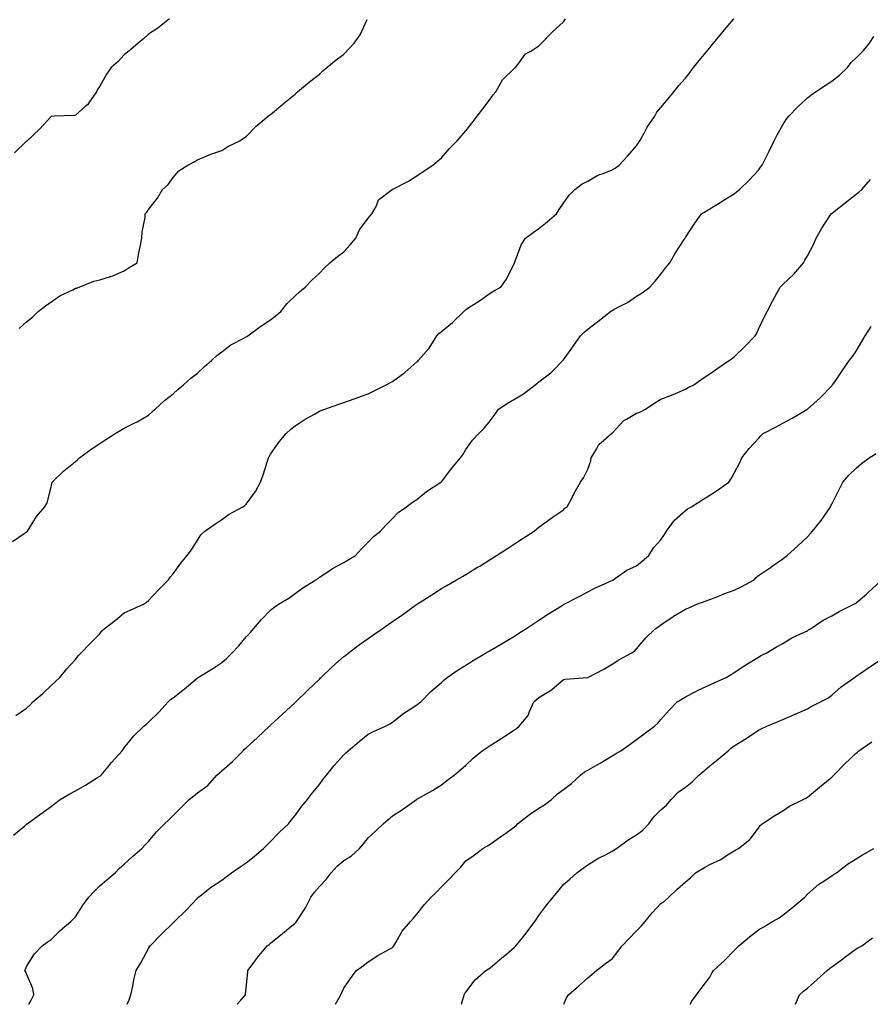
# Model space of a CAD drawing. Units: inches. Extents: x 944723 to 947363, y 7350698 to 7353338.
# Drawn here: x 945315 to 945664, y 7350698 to 7351102 of the extents above; entities that cross this region are included whole.
import ezdxf

# ---------------------------------------------------------------- set-up
doc = ezdxf.new("R2010")
doc.units = ezdxf.units.IN
doc.header["$MEASUREMENT"] = 0
doc.layers.add('Contour_94477350', color=7, linetype='Continuous', true_color=0x065e4c)

msp = doc.modelspace()

# ---------------------------------------------------------------- linework, layer by layer
at = {"layer": 'Contour_94477350'}
for points in [[(945312.28, 7350887.69, 3293), (945317.09, 7350890.97, 3293), (945318.05, 7350891.59, 3293), (945318.23, 7350891.74, 3293), (945318.43, 7350891.92, 3293), (945319.14, 7350893.01, 3293), (945322.12, 7350897.85, 3293), (945325.46, 7350901.92, 3293), (945326.45, 7350903.52, 3293), (945328.05, 7350909.89, 3293), (945328.36, 7350911.61, 3293), (945328.5, 7350911.92, 3293), (945333.36, 7350916.61, 3293), (945338.05, 7350920.41, 3293), (945338.83, 7350921.14, 3293), (945339.74, 7350921.92, 3293), (945344.51, 7350925.45, 3293), (945348.05, 7350927.88, 3293), (945350.54, 7350929.43, 3293), (945354.37, 7350931.92, 3293), (945356.66, 7350933.31, 3293), (945358.05, 7350934.11, 3293), (945362.4, 7350936.27, 3293), (945363.29, 7350936.68, 3293), (945368.05, 7350939.49, 3293), (945369.33, 7350940.64, 3293), (945370.71, 7350941.92, 3293), (945374.58, 7350945.39, 3293), (945378.05, 7350948.24, 3293), (945379.99, 7350949.98, 3293), (945382.4, 7350951.92, 3293), (945385.41, 7350954.55, 3293), (945388.05, 7350956.7, 3293), (945390.75, 7350959.22, 3293), (945393.96, 7350961.92, 3293), (945396.06, 7350963.91, 3293), (945398.05, 7350965.41, 3293), (945401.76, 7350968.21, 3293), (945407.12, 7350970.99, 3293), (945408.05, 7350971.53, 3293), (945408.29, 7350971.68, 3293), (945408.68, 7350971.92, 3293), (945414.04, 7350975.93, 3293), (945418.05, 7350978.52, 3293), (945419.94, 7350980.02, 3293), (945422.29, 7350981.92, 3293), (945424.83, 7350985.14, 3293), (945428.05, 7350988.33, 3293), (945429.93, 7350990.03, 3293), (945432.26, 7350991.92, 3293), (945435.13, 7350994.84, 3293), (945438.05, 7350997.65, 3293), (945440.15, 7350999.82, 3293), (945442.29, 7351001.92, 3293), (945445.44, 7351004.53, 3293), (945448.05, 7351006.43, 3293), (945450.69, 7351009.28, 3293), (945452.96, 7351011.92, 3293), (945454.51, 7351015.45, 3293), (945458.05, 7351020.11, 3293), (945458.85, 7351021.11, 3293), (945459.52, 7351021.92, 3293), (945461.41, 7351025.28, 3293), (945462.33, 7351027.65, 3293), (945467.93, 7351031.92, 3293), (945468.02, 7351031.95, 3293), (945468.05, 7351031.96, 3293), (945468.15, 7351032.02, 3293), (945474.6, 7351035.37, 3293), (945478.05, 7351037.49, 3293), (945480.63, 7351039.34, 3293), (945484.53, 7351041.92, 3293), (945486.48, 7351043.49, 3293), (945488.05, 7351044.95, 3293), (945491.31, 7351048.66, 3293), (945494.51, 7351051.92, 3293), (945496.17, 7351053.81, 3293), (945498.05, 7351055.93, 3293), (945500.68, 7351059.3, 3293), (945502.68, 7351061.92, 3293), (945505.01, 7351064.95, 3293), (945508.05, 7351068.9, 3293), (945509.3, 7351070.67, 3293), (945510.42, 7351071.92, 3293), (945513.07, 7351076.9, 3293), (945518.05, 7351081.61, 3293), (945518.2, 7351081.77, 3293), (945518.39, 7351081.92, 3293), (945519.8, 7351083.67, 3293), (945522.52, 7351087.45, 3293), (945524.7, 7351088.57, 3293), (945528.05, 7351090.73, 3293), (945528.6, 7351091.38, 3293), (945529.07, 7351091.92, 3293), (945533.52, 7351096.46, 3293), (945538.05, 7351100.62, 3293), (945538.58, 7351101.39, 3293), (945538.98, 7351101.92, 3293)], [(945376.64, 7351101.92, 3291), (945371.89, 7351098.08, 3291), (945368.05, 7351095.57, 3291), (945366.11, 7351093.86, 3291), (945363.7, 7351091.92, 3291), (945360.74, 7351089.23, 3291), (945358.05, 7351087.04, 3291), (945355.53, 7351084.44, 3291), (945352.75, 7351081.92, 3291), (945350.84, 7351079.12, 3291), (945348.05, 7351074.32, 3291), (945347.09, 7351072.87, 3291), (945346.69, 7351071.92, 3291), (945343.54, 7351067.41, 3291), (945343.17, 7351066.8, 3291), (945341.89, 7351065.75, 3291), (945338.05, 7351062.45, 3291), (945337.69, 7351062.28, 3291), (945329.37, 7351061.92, 3291), (945328.11, 7351061.86, 3291), (945328.05, 7351061.86, 3291), (945323.3, 7351056.66, 3291), (945318.31, 7351051.92, 3291), (945318.19, 7351051.79, 3291), (945318.05, 7351051.72, 3291), (945313.06, 7351046.91, 3291)], [(945313.59, 7350816.39, 3294), (945318.05, 7350819.41, 3294), (945319.33, 7350820.64, 3294), (945320.65, 7350821.92, 3294), (945324.63, 7350825.34, 3294), (945328.05, 7350828.59, 3294), (945329.78, 7350830.19, 3294), (945331.7, 7350831.92, 3294), (945334.49, 7350835.48, 3294), (945338.05, 7350839.32, 3294), (945339.18, 7350840.78, 3294), (945340.23, 7350841.92, 3294), (945344.08, 7350845.9, 3294), (945348.05, 7350849.86, 3294), (945348.92, 7350851.05, 3294), (945349.86, 7350851.92, 3294), (945354.5, 7350855.48, 3294), (945358.05, 7350858.41, 3294), (945360.47, 7350859.5, 3294), (945365.93, 7350861.92, 3294), (945367.15, 7350862.81, 3294), (945368.05, 7350863.51, 3294), (945372.11, 7350867.86, 3294), (945376.17, 7350871.92, 3294), (945376.9, 7350873.07, 3294), (945378.05, 7350874.41, 3294), (945381.19, 7350878.78, 3294), (945383.91, 7350881.92, 3294), (945385.67, 7350884.3, 3294), (945388.05, 7350888.19, 3294), (945389.51, 7350890.46, 3294), (945391.12, 7350891.92, 3294), (945395.24, 7350894.74, 3294), (945398.05, 7350896.7, 3294), (945401.11, 7350898.87, 3294), (945406.67, 7350901.92, 3294), (945407.54, 7350902.43, 3294), (945408.05, 7350902.9, 3294), (945411.84, 7350908.13, 3294), (945413.94, 7350911.92, 3294), (945414.94, 7350915.02, 3294), (945416.71, 7350920.59, 3294), (945417.14, 7350921.92, 3294), (945417.45, 7350922.51, 3294), (945418.05, 7350923.39, 3294), (945421.52, 7350928.45, 3294), (945424.37, 7350931.92, 3294), (945426.31, 7350933.65, 3294), (945428.05, 7350935.09, 3294), (945432.22, 7350937.75, 3294), (945436.01, 7350939.88, 3294), (945438.05, 7350941.06, 3294), (945438.65, 7350941.32, 3294), (945440.32, 7350941.92, 3294), (945446.02, 7350943.96, 3294), (945448.05, 7350944.59, 3294), (945452.25, 7350946.11, 3294), (945453.42, 7350946.55, 3294), (945458.05, 7350948.16, 3294), (945460.51, 7350949.46, 3294), (945465.4, 7350951.92, 3294), (945467.13, 7350952.83, 3294), (945468.05, 7350953.29, 3294), (945473.01, 7350956.88, 3294), (945473.06, 7350956.91, 3294), (945478.05, 7350961.34, 3294), (945478.35, 7350961.61, 3294), (945478.7, 7350961.92, 3294), (945482.7, 7350966.57, 3294), (945483.03, 7350966.94, 3294), (945486.12, 7350971.92, 3294), (945487.04, 7350972.92, 3294), (945488.05, 7350973.75, 3294), (945492.6, 7350977.37, 3294), (945497.18, 7350981.92, 3294), (945497.61, 7350982.36, 3294), (945498.05, 7350982.72, 3294), (945500.34, 7350984.21, 3294), (945503.67, 7350986.3, 3294), (945508.05, 7350989.5, 3294), (945509.58, 7350990.38, 3294), (945512.47, 7350991.92, 3294), (945514.75, 7350995.23, 3294), (945518.05, 7351001.92, 3294), (945520.75, 7351009.22, 3294), (945522.54, 7351011.92, 3294), (945525.71, 7351014.27, 3294), (945528.05, 7351015.87, 3294), (945531.35, 7351018.62, 3294), (945535.19, 7351021.92, 3294), (945536.3, 7351023.67, 3294), (945538.05, 7351026.33, 3294), (945540.37, 7351029.59, 3294), (945542.76, 7351031.92, 3294), (945545.77, 7351034.19, 3294), (945548.05, 7351035.36, 3294), (945552.23, 7351037.75, 3294), (945554.72, 7351038.59, 3294), (945558.05, 7351039.99, 3294), (945559.25, 7351040.72, 3294), (945560.96, 7351041.92, 3294), (945564.34, 7351045.63, 3294), (945568.05, 7351049.83, 3294), (945568.87, 7351051.1, 3294), (945569.38, 7351051.92, 3294), (945571.13, 7351055, 3294), (945572.45, 7351057.51, 3294), (945575.47, 7351061.92, 3294), (945576.41, 7351063.56, 3294), (945578.05, 7351065.46, 3294), (945580.96, 7351069.01, 3294), (945583.36, 7351071.92, 3294), (945585.36, 7351074.6, 3294), (945588.05, 7351077.51, 3294), (945589.99, 7351079.97, 3294), (945591.44, 7351081.92, 3294), (945594.34, 7351085.63, 3294), (945598.05, 7351090.02, 3294), (945598.91, 7351091.06, 3294), (945599.64, 7351091.92, 3294), (945603.39, 7351096.58, 3294), (945607.06, 7351100.94, 3294), (945607.89, 7351101.92, 3294)], [(945314.99, 7350974.98, 3292), (945318.05, 7350977.67, 3292), (945320.41, 7350979.55, 3292), (945322.84, 7350981.92, 3292), (945325.79, 7350984.18, 3292), (945331.61, 7350988.35, 3292), (945336.99, 7350990.85, 3292), (945338.05, 7350991.42, 3292), (945338.43, 7350991.54, 3292), (945339.53, 7350991.92, 3292), (945345.63, 7350994.34, 3292), (945348.05, 7350994.92, 3292), (945352.46, 7350996.33, 3292), (945353.42, 7350996.55, 3292), (945358.05, 7350998.54, 3292), (945360.07, 7350999.9, 3292), (945363.33, 7351001.92, 3292), (945364.02, 7351005.95, 3292), (945364.61, 7351008.48, 3292), (945365.28, 7351011.92, 3292), (945365.35, 7351014.62, 3292), (945366.62, 7351020.49, 3292), (945366.68, 7351021.92, 3292), (945367.32, 7351022.65, 3292), (945368.05, 7351023.78, 3292), (945371.65, 7351028.32, 3292), (945373.74, 7351031.92, 3292), (945376.03, 7351033.94, 3292), (945378.05, 7351036.84, 3292), (945380.42, 7351039.55, 3292), (945384.09, 7351041.92, 3292), (945386.75, 7351043.22, 3292), (945388.05, 7351044.05, 3292), (945391.65, 7351045.52, 3292), (945393.51, 7351046.46, 3292), (945398.05, 7351047.84, 3292), (945400.47, 7351049.5, 3292), (945405.4, 7351051.92, 3292), (945406.95, 7351053.02, 3292), (945408.05, 7351053.65, 3292), (945412.12, 7351057.85, 3292), (945417.1, 7351061.92, 3292), (945417.61, 7351062.36, 3292), (945418.05, 7351062.7, 3292), (945423.02, 7351066.95, 3292), (945423.3, 7351067.17, 3292), (945428.05, 7351071.03, 3292), (945428.51, 7351071.46, 3292), (945429.09, 7351071.92, 3292), (945433.99, 7351075.98, 3292), (945438.05, 7351079.22, 3292), (945439.44, 7351080.54, 3292), (945441.11, 7351081.92, 3292), (945444.94, 7351085.03, 3292), (945448.05, 7351087.43, 3292), (945450.21, 7351089.76, 3292), (945452.32, 7351091.92, 3292), (945454.69, 7351095.28, 3292), (945457.65, 7351101.52, 3292)], [(945312.63, 7350767.34, 3295), (945317.33, 7350771.19, 3295), (945318.05, 7350771.8, 3295), (945318.12, 7350771.85, 3295), (945318.2, 7350771.92, 3295), (945323.91, 7350776.06, 3295), (945328.05, 7350779.08, 3295), (945329.64, 7350780.33, 3295), (945331.73, 7350781.92, 3295), (945335.73, 7350784.25, 3295), (945338.05, 7350785.49, 3295), (945342.11, 7350787.86, 3295), (945347.05, 7350790.93, 3295), (945348.05, 7350791.53, 3295), (945348.27, 7350791.69, 3295), (945348.6, 7350791.92, 3295), (945351.33, 7350795.21, 3295), (945352.89, 7350797.08, 3295), (945357.15, 7350801.92, 3295), (945357.59, 7350802.38, 3295), (945358.05, 7350803.05, 3295), (945362.01, 7350807.97, 3295), (945366.08, 7350811.92, 3295), (945367.21, 7350812.76, 3295), (945368.05, 7350813.59, 3295), (945372.21, 7350817.76, 3295), (945376.05, 7350821.92, 3295), (945377.08, 7350822.89, 3295), (945378.05, 7350823.64, 3295), (945382.73, 7350827.24, 3295), (945386.96, 7350830.82, 3295), (945388.05, 7350831.74, 3295), (945388.16, 7350831.81, 3295), (945388.29, 7350831.92, 3295), (945394.41, 7350835.56, 3295), (945398.05, 7350838.13, 3295), (945400.16, 7350839.82, 3295), (945402.19, 7350841.92, 3295), (945405, 7350844.96, 3295), (945408.05, 7350848.55, 3295), (945409.68, 7350850.29, 3295), (945411.03, 7350851.92, 3295), (945414.28, 7350855.69, 3295), (945418.05, 7350859.54, 3295), (945419.39, 7350860.59, 3295), (945421.32, 7350861.92, 3295), (945425.46, 7350864.51, 3295), (945428.05, 7350866.33, 3295), (945431.28, 7350868.68, 3295), (945436.64, 7350871.92, 3295), (945437.48, 7350872.49, 3295), (945438.05, 7350873.03, 3295), (945441.15, 7350875.02, 3295), (945443.42, 7350876.55, 3295), (945448.05, 7350879.05, 3295), (945449.87, 7350880.11, 3295), (945452.78, 7350881.92, 3295), (945455.26, 7350884.72, 3295), (945458.05, 7350887.46, 3295), (945460.21, 7350889.76, 3295), (945463.09, 7350891.92, 3295), (945465.41, 7350894.55, 3295), (945468.05, 7350897.11, 3295), (945470.36, 7350899.61, 3295), (945473.7, 7350901.92, 3295), (945476.25, 7350903.72, 3295), (945478.05, 7350904.89, 3295), (945481.88, 7350908.09, 3295), (945487.79, 7350911.92, 3295), (945487.94, 7350912.03, 3295), (945488.05, 7350912.12, 3295), (945492.28, 7350917.69, 3295), (945495.9, 7350921.92, 3295), (945496.85, 7350923.12, 3295), (945498.05, 7350925.31, 3295), (945500.74, 7350929.23, 3295), (945503.34, 7350931.92, 3295), (945505.75, 7350934.22, 3295), (945508.05, 7350937.1, 3295), (945510.08, 7350939.89, 3295), (945511.45, 7350941.92, 3295), (945515.46, 7350944.5, 3295), (945518.05, 7350945.95, 3295), (945521.73, 7350948.24, 3295), (945526.54, 7350951.92, 3295), (945527.37, 7350952.6, 3295), (945528.05, 7350953.13, 3295), (945532.97, 7350956.84, 3295), (945533.06, 7350956.91, 3295), (945533.82, 7350957.69, 3295), (945537.93, 7350961.92, 3295), (945538.05, 7350962.09, 3295), (945542.14, 7350967.83, 3295), (945545.01, 7350971.92, 3295), (945546.56, 7350973.41, 3295), (945548.05, 7350974.73, 3295), (945552.16, 7350977.81, 3295), (945557.42, 7350981.92, 3295), (945557.78, 7350982.19, 3295), (945558.05, 7350982.37, 3295), (945559.08, 7350982.95, 3295), (945564.32, 7350985.65, 3295), (945568.05, 7350988.15, 3295), (945570.36, 7350989.61, 3295), (945573.48, 7350991.92, 3295), (945575.64, 7350994.33, 3295), (945578.05, 7350997.29, 3295), (945580.04, 7350999.93, 3295), (945581.65, 7351001.92, 3295), (945583.99, 7351005.98, 3295), (945587.59, 7351011.46, 3295), (945587.88, 7351011.92, 3295), (945587.95, 7351012.02, 3295), (945588.05, 7351012.21, 3295), (945591.88, 7351018.09, 3295), (945594.64, 7351021.92, 3295), (945596.75, 7351023.21, 3295), (945598.05, 7351024.01, 3295), (945602.93, 7351027.04, 3295), (945603.52, 7351027.39, 3295), (945608.05, 7351030.12, 3295), (945608.99, 7351030.98, 3295), (945610.24, 7351031.92, 3295), (945614.25, 7351035.72, 3295), (945618.05, 7351039.91, 3295), (945618.91, 7351041.06, 3295), (945619.59, 7351041.92, 3295), (945621.05, 7351044.92, 3295), (945622.34, 7351047.64, 3295), (945624.49, 7351051.92, 3295), (945625.69, 7351054.28, 3295), (945628.05, 7351058.46, 3295), (945629.35, 7351060.62, 3295), (945630.42, 7351061.92, 3295), (945634.14, 7351065.83, 3295), (945638.05, 7351069.51, 3295), (945639.41, 7351070.57, 3295), (945641.45, 7351071.92, 3295), (945645.38, 7351074.59, 3295), (945648.05, 7351076.34, 3295), (945651.18, 7351078.79, 3295), (945654.5, 7351081.92, 3295), (945656.07, 7351083.9, 3295), (945658.05, 7351085.88, 3295), (945661.07, 7351088.9, 3295), (945663.48, 7351091.92, 3295), (945665.34, 7351094.63, 3295)], [(945319.01, 7350698, 3296), (945320.06, 7350699.91, 3296), (945321.03, 7350701.92, 3296), (945320.58, 7350704.45, 3296), (945318.05, 7350710.49, 3296), (945317.52, 7350711.39, 3296), (945317.33, 7350711.92, 3296), (945317.53, 7350712.44, 3296), (945318.05, 7350713.43, 3296), (945321.23, 7350718.74, 3296), (945324.41, 7350721.92, 3296), (945326.46, 7350723.51, 3296), (945328.05, 7350724.53, 3296), (945331.74, 7350728.23, 3296), (945336.1, 7350731.92, 3296), (945337.07, 7350732.9, 3296), (945338.05, 7350733.91, 3296), (945341.15, 7350738.82, 3296), (945343.52, 7350741.92, 3296), (945345.74, 7350744.24, 3296), (945348.05, 7350746.56, 3296), (945350.97, 7350749, 3296), (945354.32, 7350751.92, 3296), (945356.17, 7350753.79, 3296), (945358.05, 7350755.46, 3296), (945361.39, 7350758.58, 3296), (945365.26, 7350761.92, 3296), (945366.63, 7350763.33, 3296), (945368.05, 7350764.66, 3296), (945371.25, 7350768.72, 3296), (945374.52, 7350771.92, 3296), (945376.31, 7350773.65, 3296), (945378.05, 7350775.39, 3296), (945381.38, 7350778.59, 3296), (945384.63, 7350781.92, 3296), (945386.52, 7350783.46, 3296), (945388.05, 7350784.63, 3296), (945392.3, 7350787.67, 3296), (945396.07, 7350791.92, 3296), (945397.08, 7350792.89, 3296), (945398.05, 7350793.69, 3296), (945402.44, 7350797.53, 3296), (945406.77, 7350801.92, 3296), (945407.41, 7350802.57, 3296), (945408.05, 7350803.12, 3296), (945412.67, 7350807.3, 3296), (945417.63, 7350811.92, 3296), (945417.84, 7350812.13, 3296), (945418.05, 7350812.33, 3296), (945422.99, 7350816.98, 3296), (945424.42, 7350818.28, 3296), (945428.05, 7350821.63, 3296), (945428.21, 7350821.77, 3296), (945428.36, 7350821.92, 3296), (945433.24, 7350826.73, 3296), (945438.05, 7350831.29, 3296), (945438.37, 7350831.6, 3296), (945438.72, 7350831.92, 3296), (945443.48, 7350836.49, 3296), (945448.05, 7350840.5, 3296), (945448.82, 7350841.14, 3296), (945449.81, 7350841.92, 3296), (945454.5, 7350845.47, 3296), (945458.05, 7350847.95, 3296), (945460.38, 7350849.59, 3296), (945463.71, 7350851.92, 3296), (945466.29, 7350853.68, 3296), (945468.05, 7350854.89, 3296), (945472.2, 7350857.77, 3296), (945477.96, 7350861.92, 3296), (945478.05, 7350861.99, 3296), (945478.24, 7350862.11, 3296), (945484.14, 7350865.83, 3296), (945488.05, 7350868.42, 3296), (945490.3, 7350869.67, 3296), (945494.2, 7350871.92, 3296), (945496.64, 7350873.32, 3296), (945498.05, 7350874.18, 3296), (945502.88, 7350877.08, 3296), (945503.74, 7350877.61, 3296), (945508.05, 7350880.26, 3296), (945509.07, 7350880.91, 3296), (945510.62, 7350881.92, 3296), (945515.11, 7350884.86, 3296), (945518.05, 7350886.73, 3296), (945521.2, 7350888.76, 3296), (945526.11, 7350891.92, 3296), (945527.15, 7350892.82, 3296), (945528.05, 7350893.58, 3296), (945532.86, 7350897.1, 3296), (945533.98, 7350897.85, 3296), (945538.05, 7350900.62, 3296), (945538.7, 7350901.26, 3296), (945539.57, 7350901.92, 3296), (945541.31, 7350905.18, 3296), (945542.49, 7350907.48, 3296), (945545.07, 7350911.92, 3296), (945546.25, 7350913.72, 3296), (945548.05, 7350917.34, 3296), (945549.26, 7350920.71, 3296), (945549.43, 7350921.92, 3296), (945551.61, 7350925.48, 3296), (945552.56, 7350927.41, 3296), (945557.77, 7350931.92, 3296), (945557.92, 7350932.04, 3296), (945558.05, 7350932.13, 3296), (945562.77, 7350937.2, 3296), (945563.88, 7350937.75, 3296), (945568.05, 7350940.27, 3296), (945569.33, 7350940.64, 3296), (945571.71, 7350941.92, 3296), (945575.49, 7350944.48, 3296), (945578.05, 7350945.93, 3296), (945582.35, 7350947.62, 3296), (945584.9, 7350948.76, 3296), (945588.05, 7350950.11, 3296), (945589.24, 7350950.73, 3296), (945591.48, 7350951.92, 3296), (945595.36, 7350954.6, 3296), (945598.05, 7350956.43, 3296), (945601.31, 7350958.66, 3296), (945606.16, 7350961.92, 3296), (945607.25, 7350962.72, 3296), (945608.05, 7350963.38, 3296), (945612.43, 7350967.54, 3296), (945616.61, 7350971.92, 3296), (945617.14, 7350972.82, 3296), (945618.05, 7350974.65, 3296), (945620.39, 7350979.58, 3296), (945621.62, 7350981.92, 3296), (945623.81, 7350986.16, 3296), (945625.58, 7350989.45, 3296), (945626.9, 7350991.92, 3296), (945627.49, 7350992.48, 3296), (945628.05, 7350992.99, 3296), (945632.58, 7350997.39, 3296), (945636.48, 7351001.92, 3296), (945637.06, 7351002.91, 3296), (945638.05, 7351004.69, 3296), (945640.55, 7351009.42, 3296), (945641.72, 7351011.92, 3296), (945643.96, 7351016.01, 3296), (945647.29, 7351021.16, 3296), (945647.77, 7351021.92, 3296), (945647.91, 7351022.05, 3296), (945648.05, 7351022.15, 3296), (945649.09, 7351022.96, 3296), (945653.57, 7351026.4, 3296), (945658.05, 7351029.94, 3296), (945659.1, 7351030.87, 3296), (945660.42, 7351031.92, 3296), (945663.93, 7351036.05, 3296)], [(945359.24, 7350698, 3297), (945360.1, 7350699.87, 3297), (945360.78, 7350701.92, 3297), (945361.54, 7350705.41, 3297), (945361.95, 7350708.02, 3297), (945362.93, 7350711.92, 3297), (945364.92, 7350715.04, 3297), (945368.05, 7350720.91, 3297), (945368.41, 7350721.56, 3297), (945368.64, 7350721.92, 3297), (945373.28, 7350726.68, 3297), (945378.05, 7350731.43, 3297), (945378.31, 7350731.66, 3297), (945378.59, 7350731.92, 3297), (945383.39, 7350736.58, 3297), (945388.05, 7350741.53, 3297), (945388.26, 7350741.71, 3297), (945388.51, 7350741.92, 3297), (945393.79, 7350746.18, 3297), (945398.05, 7350748.94, 3297), (945399.77, 7350750.2, 3297), (945402.07, 7350751.92, 3297), (945405.62, 7350754.35, 3297), (945408.05, 7350755.92, 3297), (945411.33, 7350758.64, 3297), (945415.1, 7350761.92, 3297), (945416.6, 7350763.37, 3297), (945418.05, 7350764.78, 3297), (945421.62, 7350768.35, 3297), (945425.32, 7350771.92, 3297), (945426.51, 7350773.46, 3297), (945428.05, 7350775.43, 3297), (945430.82, 7350779.15, 3297), (945433.12, 7350781.92, 3297), (945435.26, 7350784.72, 3297), (945438.05, 7350788.12, 3297), (945439.65, 7350790.32, 3297), (945440.91, 7350791.92, 3297), (945444.12, 7350795.85, 3297), (945448.05, 7350800.28, 3297), (945448.86, 7350801.11, 3297), (945449.79, 7350801.92, 3297), (945454.29, 7350805.68, 3297), (945458.05, 7350808.67, 3297), (945460.19, 7350809.78, 3297), (945465.17, 7350811.92, 3297), (945467.05, 7350812.92, 3297), (945468.05, 7350813.56, 3297), (945472.62, 7350817.35, 3297), (945474.8, 7350818.67, 3297), (945478.05, 7350820.78, 3297), (945478.69, 7350821.28, 3297), (945479.6, 7350821.92, 3297), (945483.76, 7350826.21, 3297), (945488.05, 7350829.91, 3297), (945489.1, 7350830.86, 3297), (945490.41, 7350831.92, 3297), (945494.92, 7350835.05, 3297), (945498.05, 7350837.02, 3297), (945501.06, 7350838.91, 3297), (945506.15, 7350841.92, 3297), (945507.39, 7350842.58, 3297), (945508.05, 7350842.95, 3297), (945510.58, 7350844.45, 3297), (945513.68, 7350846.29, 3297), (945518.05, 7350848.93, 3297), (945519.85, 7350850.12, 3297), (945522.64, 7350851.92, 3297), (945525.91, 7350854.06, 3297), (945528.05, 7350855.45, 3297), (945531.99, 7350857.98, 3297), (945537.59, 7350861.47, 3297), (945538.05, 7350861.75, 3297), (945538.16, 7350861.81, 3297), (945538.39, 7350861.92, 3297), (945544.75, 7350865.22, 3297), (945548.05, 7350866.99, 3297), (945551.25, 7350868.72, 3297), (945557.63, 7350871.5, 3297), (945558.05, 7350871.7, 3297), (945558.19, 7350871.78, 3297), (945558.48, 7350871.92, 3297), (945564.09, 7350875.88, 3297), (945568.05, 7350877.73, 3297), (945570.36, 7350879.61, 3297), (945573.13, 7350881.92, 3297), (945574.95, 7350885.01, 3297), (945578.05, 7350888.33, 3297), (945579.48, 7350890.49, 3297), (945580.27, 7350891.92, 3297), (945583.63, 7350896.34, 3297), (945588.05, 7350900.4, 3297), (945588.96, 7350901.01, 3297), (945590.59, 7350901.92, 3297), (945595.15, 7350904.82, 3297), (945598.05, 7350906.7, 3297), (945601.22, 7350908.74, 3297), (945605.81, 7350911.92, 3297), (945606.73, 7350913.24, 3297), (945608.05, 7350915.64, 3297), (945610.2, 7350919.77, 3297), (945611.21, 7350921.92, 3297), (945614.26, 7350925.71, 3297), (945618.05, 7350929.81, 3297), (945619.03, 7350930.94, 3297), (945619.98, 7350931.92, 3297), (945625.31, 7350934.67, 3297), (945628.05, 7350936.1, 3297), (945631.78, 7350938.19, 3297), (945637.9, 7350941.77, 3297), (945638.05, 7350941.86, 3297), (945638.16, 7350941.92, 3297), (945643.37, 7350946.6, 3297), (945648.05, 7350951.48, 3297), (945648.26, 7350951.71, 3297), (945648.41, 7350951.92, 3297), (945649.26, 7350953.13, 3297), (945652.38, 7350957.6, 3297), (945655.39, 7350961.92, 3297), (945656.49, 7350963.48, 3297), (945658.05, 7350965.73, 3297), (945660.35, 7350969.62, 3297), (945661.76, 7350971.92, 3297), (945664.22, 7350975.75, 3297)], [(945404.37, 7350698, 3298), (945405.84, 7350699.72, 3298), (945407.73, 7350701.92, 3298), (945407.77, 7350702.2, 3298), (945408.05, 7350704.63, 3298), (945408.69, 7350711.28, 3298), (945408.76, 7350711.92, 3298), (945410.92, 7350714.79, 3298), (945412.73, 7350717.24, 3298), (945416.66, 7350721.92, 3298), (945417.42, 7350722.56, 3298), (945418.05, 7350723.08, 3298), (945422.9, 7350727.07, 3298), (945424.56, 7350728.43, 3298), (945428.05, 7350731.29, 3298), (945428.38, 7350731.59, 3298), (945428.68, 7350731.92, 3298), (945429.76, 7350733.63, 3298), (945432.41, 7350737.56, 3298), (945434.56, 7350741.92, 3298), (945435.99, 7350743.98, 3298), (945438.05, 7350746.25, 3298), (945440.83, 7350749.14, 3298), (945442.92, 7350751.92, 3298), (945445.38, 7350754.59, 3298), (945448.05, 7350756.93, 3298), (945451.17, 7350758.79, 3298), (945454.46, 7350761.92, 3298), (945456.18, 7350763.79, 3298), (945458.05, 7350766.26, 3298), (945461.05, 7350768.92, 3298), (945464.22, 7350771.92, 3298), (945466.29, 7350773.68, 3298), (945468.05, 7350775.2, 3298), (945472.12, 7350777.84, 3298), (945477.88, 7350781.92, 3298), (945477.99, 7350781.98, 3298), (945478.05, 7350782.03, 3298), (945478.31, 7350782.18, 3298), (945484.36, 7350785.61, 3298), (945488.05, 7350787.99, 3298), (945490.24, 7350789.73, 3298), (945493.32, 7350791.92, 3298), (945495.93, 7350794.04, 3298), (945498.05, 7350796.02, 3298), (945501.14, 7350798.83, 3298), (945504.73, 7350801.92, 3298), (945506.77, 7350803.2, 3298), (945508.05, 7350804.09, 3298), (945512.85, 7350807.12, 3298), (945514.01, 7350807.87, 3298), (945518.05, 7350810.5, 3298), (945518.88, 7350811.09, 3298), (945519.87, 7350811.92, 3298), (945523.64, 7350816.34, 3298), (945524.18, 7350818.05, 3298), (945526, 7350821.92, 3298), (945527.03, 7350822.94, 3298), (945528.05, 7350823.67, 3298), (945532.72, 7350826.59, 3298), (945533.15, 7350826.82, 3298), (945538.05, 7350831.12, 3298), (945538.67, 7350831.3, 3298), (945548.05, 7350831.92, 3298), (945554.62, 7350835.35, 3298), (945558.05, 7350837.44, 3298), (945560.78, 7350839.18, 3298), (945565.84, 7350841.92, 3298), (945567.2, 7350842.76, 3298), (945568.05, 7350843.71, 3298), (945571.82, 7350848.15, 3298), (945575.65, 7350851.92, 3298), (945577.12, 7350852.85, 3298), (945578.05, 7350853.55, 3298), (945583.01, 7350856.96, 3298), (945583.21, 7350857.07, 3298), (945588.05, 7350859.93, 3298), (945589.43, 7350860.54, 3298), (945592.74, 7350861.92, 3298), (945596.6, 7350863.37, 3298), (945598.05, 7350863.9, 3298), (945601.29, 7350865.16, 3298), (945603.8, 7350866.17, 3298), (945608.05, 7350867.75, 3298), (945610.94, 7350869.03, 3298), (945616.25, 7350871.92, 3298), (945617.09, 7350872.88, 3298), (945618.05, 7350873.67, 3298), (945622.94, 7350877.03, 3298), (945623.67, 7350877.54, 3298), (945628.05, 7350880.57, 3298), (945628.78, 7350881.19, 3298), (945629.72, 7350881.92, 3298), (945634.09, 7350885.88, 3298), (945638.05, 7350889.52, 3298), (945639.18, 7350890.78, 3298), (945640.16, 7350891.92, 3298), (945643.69, 7350896.28, 3298), (945646.43, 7350900.3, 3298), (945647.56, 7350901.92, 3298), (945647.72, 7350902.25, 3298), (945648.05, 7350902.95, 3298), (945651.06, 7350908.91, 3298), (945652.65, 7350911.92, 3298), (945655.06, 7350914.91, 3298), (945658.05, 7350917.69, 3298), (945660.31, 7350919.66, 3298), (945663.44, 7350921.92, 3298), (945666.27, 7350923.7, 3298)], [(945444.61, 7350698, 3299), (945445.19, 7350699.06, 3299), (945446.84, 7350701.92, 3299), (945447.19, 7350702.78, 3299), (945448.05, 7350704.58, 3299), (945451.01, 7350708.96, 3299), (945453.32, 7350711.92, 3299), (945456.12, 7350713.86, 3299), (945458.05, 7350715.38, 3299), (945461.97, 7350718, 3299), (945466.57, 7350720.44, 3299), (945468.05, 7350721.27, 3299), (945468.35, 7350721.61, 3299), (945468.6, 7350721.92, 3299), (945469.44, 7350723.3, 3299), (945471.96, 7350728.01, 3299), (945475.41, 7350731.92, 3299), (945476.68, 7350733.29, 3299), (945478.05, 7350734.88, 3299), (945481.08, 7350738.9, 3299), (945483.8, 7350741.92, 3299), (945485.99, 7350743.98, 3299), (945488.05, 7350746.13, 3299), (945490.96, 7350749.01, 3299), (945493.7, 7350751.92, 3299), (945495.87, 7350754.1, 3299), (945498.05, 7350756.77, 3299), (945501.09, 7350758.88, 3299), (945505.01, 7350761.92, 3299), (945506.98, 7350762.99, 3299), (945508.05, 7350763.69, 3299), (945512.89, 7350767.08, 3299), (945514.01, 7350767.88, 3299), (945518.05, 7350770.77, 3299), (945518.64, 7350771.33, 3299), (945519.18, 7350771.92, 3299), (945524.16, 7350775.81, 3299), (945528.05, 7350778.35, 3299), (945530.25, 7350779.73, 3299), (945533.12, 7350781.92, 3299), (945535.7, 7350784.28, 3299), (945538.05, 7350786.09, 3299), (945541.42, 7350788.55, 3299), (945545.04, 7350791.92, 3299), (945546.75, 7350793.22, 3299), (945548.05, 7350794, 3299), (945552.85, 7350796.73, 3299), (945553.11, 7350796.87, 3299), (945558.05, 7350799.77, 3299), (945559.38, 7350800.59, 3299), (945561.64, 7350801.92, 3299), (945565.37, 7350804.59, 3299), (945568.05, 7350806.47, 3299), (945571.18, 7350808.79, 3299), (945575.36, 7350811.92, 3299), (945576.72, 7350813.25, 3299), (945578.05, 7350814.68, 3299), (945581.37, 7350818.6, 3299), (945584.71, 7350821.92, 3299), (945586.8, 7350823.17, 3299), (945588.05, 7350824.02, 3299), (945592.36, 7350826.23, 3299), (945593.26, 7350826.71, 3299), (945598.05, 7350828.93, 3299), (945600.1, 7350829.87, 3299), (945604.84, 7350831.92, 3299), (945606.76, 7350833.21, 3299), (945608.05, 7350833.97, 3299), (945612.82, 7350837.15, 3299), (945613.97, 7350837.84, 3299), (945618.05, 7350840.33, 3299), (945619.05, 7350840.92, 3299), (945621.17, 7350841.92, 3299), (945625.42, 7350844.55, 3299), (945628.05, 7350845.93, 3299), (945631.72, 7350848.25, 3299), (945636.44, 7350850.31, 3299), (945638.05, 7350851.11, 3299), (945638.54, 7350851.43, 3299), (945639.39, 7350851.92, 3299), (945644.59, 7350855.37, 3299), (945648.05, 7350857.24, 3299), (945651.06, 7350858.91, 3299), (945657.08, 7350861.92, 3299), (945657.68, 7350862.29, 3299), (945658.05, 7350862.53, 3299), (945662.24, 7350866.11, 3299), (945663.12, 7350866.85, 3299), (945668.05, 7350871.47, 3299)], [(945496.28, 7350698, 3300), (945497.09, 7350700.96, 3300), (945497.37, 7350701.92, 3300), (945497.59, 7350702.37, 3300), (945498.05, 7350702.97, 3300), (945501.9, 7350708.07, 3300), (945506.32, 7350711.92, 3300), (945507.39, 7350712.58, 3300), (945508.05, 7350712.89, 3300), (945512.89, 7350717.07, 3300), (945514.68, 7350718.55, 3300), (945518.05, 7350721.35, 3300), (945518.32, 7350721.65, 3300), (945518.58, 7350721.92, 3300), (945520.57, 7350724.44, 3300), (945522.77, 7350727.2, 3300), (945526.31, 7350731.92, 3300), (945527.02, 7350732.95, 3300), (945528.05, 7350734.41, 3300), (945531.24, 7350738.73, 3300), (945533.86, 7350741.92, 3300), (945535.71, 7350744.26, 3300), (945538.05, 7350747.04, 3300), (945540.66, 7350749.32, 3300), (945543.63, 7350751.92, 3300), (945546.17, 7350753.8, 3300), (945548.05, 7350755.13, 3300), (945552.18, 7350757.79, 3300), (945555.56, 7350759.43, 3300), (945558.05, 7350760.75, 3300), (945558.75, 7350761.22, 3300), (945559.81, 7350761.92, 3300), (945564.56, 7350765.4, 3300), (945568.05, 7350767.45, 3300), (945570.57, 7350769.4, 3300), (945573.04, 7350771.92, 3300), (945575.16, 7350774.81, 3300), (945578.05, 7350777.65, 3300), (945580.35, 7350779.61, 3300), (945582.24, 7350781.92, 3300), (945585.07, 7350784.9, 3300), (945588.05, 7350787.03, 3300), (945590.82, 7350789.14, 3300), (945593.62, 7350791.92, 3300), (945596.02, 7350793.95, 3300), (945598.05, 7350795.67, 3300), (945601.56, 7350798.42, 3300), (945605.62, 7350801.92, 3300), (945606.91, 7350803.06, 3300), (945608.05, 7350803.96, 3300), (945612.98, 7350806.99, 3300), (945613.4, 7350807.27, 3300), (945618.05, 7350810.33, 3300), (945619.13, 7350810.83, 3300), (945621.44, 7350811.92, 3300), (945626.12, 7350813.86, 3300), (945628.05, 7350814.78, 3300), (945633.02, 7350816.89, 3300), (945633.06, 7350816.91, 3300), (945638.05, 7350819.07, 3300), (945639.82, 7350820.15, 3300), (945643.47, 7350821.92, 3300), (945646.46, 7350823.52, 3300), (945648.05, 7350824.74, 3300), (945651.93, 7350828.05, 3300), (945657.39, 7350831.92, 3300), (945657.78, 7350832.19, 3300), (945658.05, 7350832.42, 3300), (945659.66, 7350833.53, 3300), (945663.65, 7350836.33, 3300), (945668.05, 7350839.18, 3300)], [(945538.3, 7350698, 3301), (945539.36, 7350700.61, 3301), (945540.17, 7350701.92, 3301), (945544.45, 7350705.52, 3301), (945548.05, 7350708.81, 3301), (945549.71, 7350710.26, 3301), (945551.62, 7350711.92, 3301), (945555.29, 7350714.68, 3301), (945558.05, 7350716.7, 3301), (945560.35, 7350719.62, 3301), (945562.15, 7350721.92, 3301), (945564.98, 7350724.99, 3301), (945568.05, 7350728.16, 3301), (945569.92, 7350730.06, 3301), (945571.61, 7350731.92, 3301), (945574.51, 7350735.47, 3301), (945578.05, 7350739.32, 3301), (945579.59, 7350740.38, 3301), (945581.22, 7350741.92, 3301), (945584.72, 7350745.25, 3301), (945588.05, 7350748.26, 3301), (945590.1, 7350749.87, 3301), (945592.15, 7350751.92, 3301), (945595.86, 7350754.11, 3301), (945598.05, 7350755.25, 3301), (945602.63, 7350757.34, 3301), (945605.32, 7350759.19, 3301), (945608.05, 7350760.9, 3301), (945608.7, 7350761.27, 3301), (945609.89, 7350761.92, 3301), (945614.49, 7350765.48, 3301), (945618.05, 7350770.2, 3301), (945618.75, 7350771.22, 3301), (945619.52, 7350771.92, 3301), (945624.66, 7350775.31, 3301), (945628.05, 7350777.3, 3301), (945630.77, 7350779.19, 3301), (945636.37, 7350781.92, 3301), (945637.46, 7350782.5, 3301), (945638.05, 7350782.85, 3301), (945642.99, 7350786.98, 3301), (945643.67, 7350787.53, 3301), (945648.05, 7350791.12, 3301), (945648.49, 7350791.48, 3301), (945648.86, 7350791.92, 3301), (945653.44, 7350796.53, 3301), (945658.05, 7350800.95, 3301), (945658.64, 7350801.34, 3301), (945659.17, 7350801.92, 3301), (945664.47, 7350805.51, 3301)], [(945589.98, 7350698, 3302), (945590.66, 7350699.31, 3302), (945592.66, 7350701.92, 3302), (945594.95, 7350705.02, 3302), (945598.05, 7350709.16, 3302), (945599, 7350710.97, 3302), (945599.62, 7350711.92, 3302), (945604.04, 7350715.93, 3302), (945608.05, 7350720.03, 3302), (945608.97, 7350721, 3302), (945609.93, 7350721.92, 3302), (945614.34, 7350725.63, 3302), (945618.05, 7350728.48, 3302), (945620.26, 7350729.72, 3302), (945623.78, 7350731.92, 3302), (945626.48, 7350733.49, 3302), (945628.05, 7350734.58, 3302), (945632.14, 7350737.83, 3302), (945636.96, 7350741.92, 3302), (945637.5, 7350742.47, 3302), (945638.05, 7350743.08, 3302), (945642.81, 7350747.17, 3302), (945644.13, 7350748, 3302), (945648.05, 7350750.62, 3302), (945648.79, 7350751.18, 3302), (945649.96, 7350751.92, 3302), (945654.49, 7350755.49, 3302), (945658.05, 7350757.61, 3302), (945660.72, 7350759.25, 3302), (945665.36, 7350761.92, 3302)], [(945633.2, 7350698, 3303), (945634.86, 7350701.92, 3303), (945636.53, 7350703.45, 3303), (945638.05, 7350704.56, 3303), (945641.89, 7350708.08, 3303), (945646.2, 7350711.92, 3303), (945647.23, 7350712.75, 3303), (945648.05, 7350713.34, 3303), (945652.99, 7350716.97, 3303), (945653.42, 7350717.29, 3303), (945658.05, 7350720.72, 3303), (945658.8, 7350721.17, 3303), (945660.41, 7350721.92, 3303), (945664.76, 7350725.21, 3303)]]:
    msp.add_polyline3d(points, dxfattribs=at)

doc.saveas('drawing.dxf')
